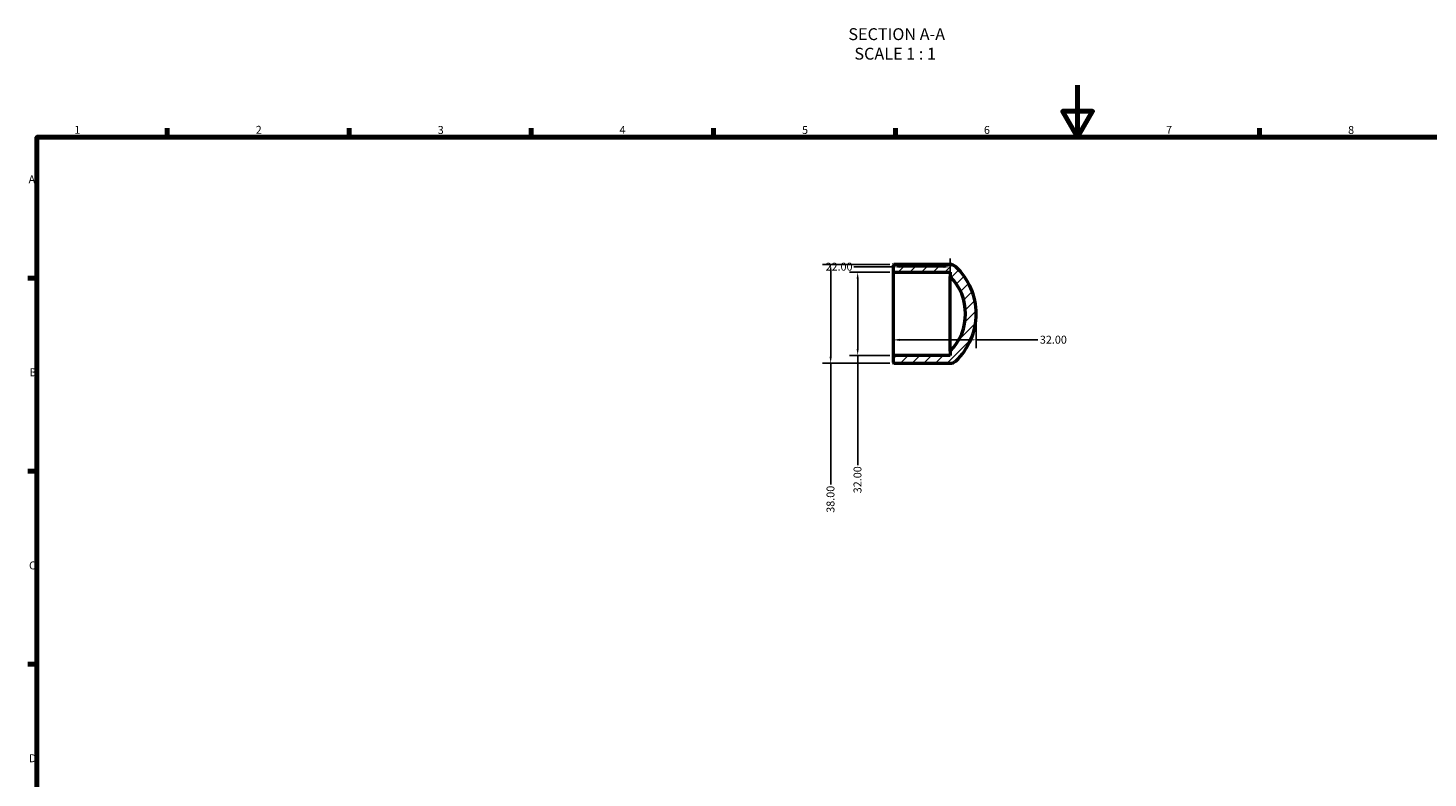
# Model space of a CAD drawing. Units: millimetres. Extents: x 0 to 903, y 0 to 727.
# Drawn here: x 17 to 555, y 327 to 616 of the extents above; entities that cross this region are included whole.
import ezdxf

# ---------------------------------------------------------------- set-up
doc = ezdxf.new("R2010")
doc.units = ezdxf.units.MM
for name, color, linetype, lineweight in [('Border (ANSI)', 7, 'Continuous', 70), ('Dimension (ANSI)', 7, 'Continuous', 25), ('Hatch (ANSI)', 7, 'Continuous', 18), ('Symbol (ANSI)', 7, 'Continuous', 25), ('Visible (ANSI)', 7, 'Continuous', 50)]:
    doc.layers.add(name, color=color, linetype=linetype, lineweight=lineweight)
doc.styles.add('Label Text (ANSI)', font='tahoma.ttf')
doc.styles.add('Note Text (ANSI)', font='tahoma.ttf')
doc.dimstyles.new('Default - mm (ANSI)', dxfattribs={"dimtxt": 3.04800009727478, "dimasz": 2.5, "dimexe": 3.175, "dimexo": 1.6002, "dimgap": 0.7999999999999999, "dimtad": 0, "dimtoh": 1, "dimrnd": 1e-08, "dimzin": 4, "dimdsep": 46, "dimtxsty": 'Note Text (ANSI)', "dimcen": 0.09, "dimdle": 10, "dimclrd": 256, "dimclre": 256, "dimclrt": 256, "dimadec": 1, "dimazin": 1, "dimtfac": 1, "dimtofl": 0, "dimtmove": 0, "dimatfit": 3, "dimfxl": 1, "dimtolj": 1, "dimtzin": 4, "dimlwd": -1, "dimlwe": -1, "dimarcsym": 0})

# ---------------------------------------------------------------- blocks, each defined once
blk = doc.blocks.new('Borders Default Border')
at = {"layer": 'Border (ANSI)'}
for p, q in [((70.08333206176758, 574.0000152587891), (70.08333206176758, 577.4480056762695)), ((140.1666641235352, 574.0000152587891), (140.1666641235352, 577.4480056762695)), ((210.2499961853027, 574.0000152587891), (210.2499961853027, 577.4480056762695)), ((280.3333282470703, 574.0000152587891), (280.3333282470703, 577.4480056762695)), ((350.4166793823242, 574.0000152587891), (350.4166793823242, 577.4480056762695)), ((490.5833435058594, 574.0000152587891), (490.5833435058594, 577.4480056762695)), ((20, 519.7499847412109), (16.55200004577637, 519.7499847412109)), ((20, 445.4999923706055), (16.55200004577637, 445.4999923706055)), ((20, 371.25), (16.55200004577637, 371.25))]:
    blk.add_line(p, q, dxfattribs=at)
at = {"layer": 'Border (ANSI)', "flags": 128}
for points in [[(420.4999923706055, 594.0000152587891), (420.4999923706055, 574.0000152587891), (414.7264862060547, 584.0000152587891), (426.2734985351562, 584.0000152587891), (420.4999923706055, 574.0000152587891)], [(20, 20), (20, 574.0000152587891), (820.9999847412109, 574.0000152587891), (820.9999847412109, 20), (20, 20)]]:
    blk.add_lwpolyline(points, dxfattribs=at)
at = {"layer": 'Border (ANSI)', "char_height": 3.048000037670135, "attachment_point": 7, "style": 'Note Text (ANSI)'}
for s, insert in [('1', (34.3540311586227, 574.4)), ('2', (104.2008390835278, 574.4)), ('3', (174.2597883541366, 574.3357795808464)), ('4', (244.2285165926644, 574.4)), ('5', (314.4825383650697, 574.3357795808464)), ('6', (384.485404291412, 574.3357795808464)), ('7', (454.5979985000148, 574.4)), ('8', (524.6301253016265, 574.3308395478874)), ('A', (16.77949436009943, 555.3509999811649)), ('B', (17.14579267448747, 481.1009999811649)), ('C', (16.95163907886036, 406.7966596232728)), ('D', (16.95930643028581, 332.600999981165))]:
    blk.add_mtext(s, dxfattribs=dict(at, insert=insert))
blk = doc.blocks.new('*D7')
at = {"layer": 'Defpoints', "color": 0, "transparency": 16777216}
for p in [(349.5312187885792, 506.0635098686008), (381.5312187885792, 506.0635098686008), (381.5312187885792, 496.0635098686008)]:
    blk.add_point(p, dxfattribs=at)
at = {"layer": 'Dimension (ANSI)', "transparency": 16777216}
for p, q in [((381.5312187885792, 504.4633098686008), (381.5312187885792, 492.8885098686008)), ((352.0312187885792, 496.0635098686008), (379.0312187885792, 496.0635098686008)), ((381.5312187885792, 496.0635098686008), (405.2037586203184, 496.0635098686008))]:
    blk.add_line(p, q, dxfattribs=at)
for points in [[(352.0312187885792, 496.4801765352675), (352.0312187885792, 495.6468432019341), (349.5312187885792, 496.0635098686008)], [(379.0312187885792, 496.4801765352675), (379.0312187885792, 495.6468432019341), (381.5312187885792, 496.0635098686008)]]:
    blk.add_solid(points, dxfattribs=at)
at = {"layer": 'Dimension (ANSI)', "transparency": 16777216, "insert": (406.0037586203184, 497.6509672629356), "char_height": 3.04800009727478, "attachment_point": 1, "style": 'Note Text (ANSI)'}
blk.add_mtext('\\A1;32.00', dxfattribs=at)
blk = doc.blocks.new('*D8')
at = {"layer": 'Defpoints', "color": 0, "transparency": 16777216}
for p in [(349.8512187885792, 522.0635098686008), (335.8800576543096, 490.0635098686008), (349.8512187885792, 490.0635098686008)]:
    blk.add_point(p, dxfattribs=at)
at = {"layer": 'Dimension (ANSI)', "transparency": 16777216}
for p, q in [((348.2510187885792, 522.0635098686008), (332.7050576543095, 522.0635098686008)), ((335.8800576543096, 519.5635098686008), (335.8800576543096, 492.5635098686008)), ((348.2510187885792, 490.0635098686008), (332.7050576543095, 490.0635098686008)), ((335.8800576543096, 490.0635098686008), (335.8800576543096, 447.8909700368615))]:
    blk.add_line(p, q, dxfattribs=at)
for points in [[(335.4633909876429, 519.5635098686008), (336.2967243209762, 519.5635098686008), (335.8800576543096, 522.0635098686008)], [(335.4633909876429, 492.5635098686008), (336.2967243209762, 492.5635098686008), (335.8800576543096, 490.0635098686008)]]:
    blk.add_solid(points, dxfattribs=at)
at = {"layer": 'Dimension (ANSI)', "transparency": 16777216, "insert": (334.2926002599747, 437.0360497003401), "char_height": 3.04800009727478, "attachment_point": 1, "rotation": 90, "style": 'Note Text (ANSI)'}
blk.add_mtext('\\A1;32.00', dxfattribs=at)
blk = doc.blocks.new('*D9')
at = {"layer": 'Defpoints', "color": 0, "transparency": 16777216}
for p in [(349.8512187885792, 525.0635098686008), (325.4881357812629, 487.0635098686007), (349.8512187885792, 487.0635098686007)]:
    blk.add_point(p, dxfattribs=at)
at = {"layer": 'Dimension (ANSI)', "transparency": 16777216}
for p, q in [((348.2510187885792, 525.0635098686008), (322.3131357812629, 525.0635098686008)), ((325.4881357812629, 522.5635098686008), (325.4881357812629, 489.5635098686007)), ((348.2510187885792, 487.0635098686007), (322.3131357812629, 487.0635098686007)), ((325.4881357812629, 487.0635098686007), (325.4881357812629, 440.3909700368613))]:
    blk.add_line(p, q, dxfattribs=at)
for points in [[(325.0714691145962, 522.5635098686008), (325.9048024479296, 522.5635098686008), (325.4881357812629, 525.0635098686008)], [(325.0714691145962, 489.5635098686007), (325.9048024479296, 489.5635098686007), (325.4881357812629, 487.0635098686007)]]:
    blk.add_solid(points, dxfattribs=at)
at = {"layer": 'Dimension (ANSI)', "transparency": 16777216, "insert": (323.8945373525205, 429.53604970034), "char_height": 3.04800009727478, "attachment_point": 1, "rotation": 90, "style": 'Note Text (ANSI)'}
blk.add_mtext('\\A1;38.00', dxfattribs=at)
blk = doc.blocks.new('*D10')
at = {"layer": 'Defpoints', "color": 0, "transparency": 16777216}
for p in [(349.5312187885792, 524.1580657688713), (371.5312187885792, 520.4635098686008), (349.5312187885792, 506.0635098686008)]:
    blk.add_point(p, dxfattribs=at)
at = {"layer": 'Dimension (ANSI)', "transparency": 16777216}
for p, q in [((349.5312187885792, 524.1580657688713), (334.3463968880249, 524.1580657688713)), ((369.0312187885792, 524.1580657688713), (352.0312187885792, 524.1580657688713)), ((371.5312187885792, 522.0637098686008), (371.5312187885792, 527.3330657688713))]:
    blk.add_line(p, q, dxfattribs=at)
for points in [[(352.0312187885792, 524.574732435538), (352.0312187885792, 523.7413991022047), (349.5312187885792, 524.1580657688713)], [(369.0312187885792, 524.574732435538), (369.0312187885792, 523.7413991022047), (371.5312187885792, 524.1580657688713)]]:
    blk.add_solid(points, dxfattribs=at)
at = {"layer": 'Dimension (ANSI)', "transparency": 16777216, "insert": (323.5160406891334, 525.745523163206), "char_height": 3.04800009727478, "attachment_point": 1, "style": 'Note Text (ANSI)'}
blk.add_mtext('\\A1;22.00', dxfattribs=at)

msp = doc.modelspace()

# ---------------------------------------------------------------- hatches: boundary and pattern name
at = {"layer": 'Hatch (ANSI)'}
h = msp.add_hatch(dxfattribs=at)
h.set_pattern_fill('ANSI31', color=256, scale=25.4, style=0)
h.set_pattern_definition([(45, (0, 0), (-2.245064030267288, 2.245064030267288), [])])
edge = h.paths.add_edge_path()
edge.add_ellipse((356.8003199121746, 506.0635098686008), major_axis=(14.73089887640455, 14.4), ratio=1, start_angle=271.3015934585939, end_angle=360)
edge.add_line((371.5312187885792, 520.4635098686008), (371.5312187885792, 522.0635098686008))
edge.add_line((371.5312187885792, 522.0635098686007), (349.8512187885792, 522.0635098686007))
edge.add_ellipse((349.8512187885792, 522.3835098686008), major_axis=(-0.3200000000000047, -4.440892098500644e-15), ratio=1, start_angle=0, end_angle=89.99999999999841, ccw=False)
edge.add_line((349.5312187885792, 522.3835098686008), (349.5312187885792, 524.7435098686008))
edge.add_ellipse((349.8512187885792, 524.7435098686008), major_axis=(-4.440892098500626e-15, 0.3200000000000047), ratio=1, start_angle=0, end_angle=89.99999999999841, ccw=False)
edge.add_line((349.8512187885792, 525.0635098686008), (371.4269943949803, 525.0635098686008))
edge.add_ellipse((371.4269943949803, 521.8635098686008), major_axis=(2.173869219936349, 2.348253098499656), ratio=1, start_angle=1.1368683772161603e-13, end_angle=42.79163159703592, ccw=False)
edge.add_ellipse((356.8003199121746, 506.0635098686008), major_axis=(16.800543702742, -18.14825309849967), ratio=1, start_angle=0, end_angle=94.41673680592851, ccw=False)
edge.add_ellipse((371.4269943949802, 490.2635098686007), major_axis=(0, -3.200000000000005), ratio=1, start_angle=0, end_angle=42.79163159703569, ccw=False)
edge.add_line((371.4269943949802, 487.0635098686007), (349.8512187885791, 487.0635098686007))
edge.add_ellipse((349.8512187885792, 487.3835098686008), major_axis=(-0.3200000000000047, -4.440892098500644e-15), ratio=1, start_angle=0, end_angle=89.99999999999841, ccw=False)
edge.add_line((349.5312187885792, 487.3835098686008), (349.5312187885792, 489.7435098686008))
edge.add_ellipse((349.8512187885792, 489.7435098686008), major_axis=(-4.440892098500626e-15, 0.3200000000000047), ratio=1, start_angle=0, end_angle=89.99999999999841, ccw=False)
edge.add_line((349.8512187885792, 490.0635098686008), (371.5312187885792, 490.0635098686008))
edge.add_line((371.5312187885792, 490.0635098686008), (371.5312187885792, 491.6635098686008))

# ---------------------------------------------------------------- linework, layer by layer
at = {"layer": 'Visible (ANSI)'}
for p, q in [((349.5312187885792, 524.7435098686008), (349.5312187885792, 522.3835098686008)), ((371.4269943949803, 525.0635098686008), (349.8512187885792, 525.0635098686008)), ((349.5312187885792, 522.3835098686008), (349.5312187885792, 489.7435098686008)), ((349.8512187885792, 522.0635098686008), (371.5312187885792, 522.0635098686008)), ((371.5312187885792, 522.0635098686008), (371.5312187885792, 520.4635098686008)), ((371.5312187885792, 491.6635098686008), (371.5312187885792, 520.4635098686008)), ((371.5312187885792, 491.6635098686008), (371.5312187885792, 490.0635098686008)), ((349.5312187885792, 489.7435098686008), (349.5312187885792, 487.3835098686008)), ((371.5312187885792, 490.0635098686008), (349.8512187885792, 490.0635098686008)), ((349.8512187885792, 487.0635098686008), (371.4269943949803, 487.0635098686008))]:
    msp.add_line(p, q, dxfattribs=at)
for centre, radius, start, end in [((349.8512187885792, 524.7435098686008), 0.3200000000000047, 90, 180), ((371.4269943949803, 521.8635098686009), 3.199999999999985, 47.20836840296408, 90), ((356.8003199121746, 506.0635098686008), 24.73089887640452, 312.7916315970358, 47.20836840296421), ((349.8512187885792, 522.3835098686008), 0.3200000000000047, 180, 270), ((356.8003199121746, 506.0635098686008), 20.5999849928794, 315.6507967292969, 44.34920327070304), ((349.8512187885792, 489.7435098686008), 0.3200000000000047, 90, 180), ((349.8512187885792, 487.3835098686008), 0.3200000000000047, 180, 270), ((371.4269943949803, 490.2635098686008), 3.200000000000005, 270, 312.7916315970359)]:
    msp.add_arc(centre, radius, start, end, dxfattribs=at)

# ---------------------------------------------------------------- block references
msp.add_blockref('Borders Default Border', (0, 0))

# ---------------------------------------------------------------- texts
at = {"layer": 'Symbol (ANSI)', "char_height": 4.571999907493591, "attachment_point": 7, "style": 'Label Text (ANSI)'}
for s, insert in [('SECTION A-A', (332.2991131023077, 609.9612092370226)), ('SCALE 1 : 1', (334.6184585765508, 602.4483519097848))]:
    msp.add_mtext(s, dxfattribs=dict(at, insert=insert))

# ---------------------------------------------------------------- dimensions: what is measured, and where the dimension line sits
at = {"layer": 'Dimension (ANSI)'}
for base, p1, p2, angle, override, picture, middle in [((325.4881357812629, 487.0635098686007), (349.8512187885792, 525.0635098686008), (349.8512187885792, 487.0635098686007), 90, {"dimtoh": 0, "dimdec": 2, "dimtp": 0, "dimtm": -0, "dimtdec": 2, "dimatfit": 2}, '*D9', (325.4881357812628, 434.5635098686007)), ((349.5312187885792, 524.1580657688713), (371.5312187885792, 520.4635098686008), (349.5312187885792, 506.0635098686008), 180, {"dimtoh": 0, "dimdec": 2, "dimse2": 1, "dimtp": 0, "dimtm": -0, "dimtdec": 2, "dimatfit": 2}, '*D10', (328.5312187885792, 524.1580657688713)), ((335.8800576543096, 490.0635098686008), (349.8512187885792, 522.0635098686008), (349.8512187885792, 490.0635098686008), 270, {"dimtoh": 0, "dimdec": 2, "dimtp": 0, "dimtm": -0, "dimtdec": 2, "dimatfit": 2}, '*D8', (335.8800576543094, 442.0635098686008)), ((381.5312187885792, 496.0635098686008), (349.5312187885792, 506.0635098686008), (381.5312187885792, 506.0635098686008), 180, {"dimtoh": 0, "dimdec": 2, "dimse1": 1, "dimtp": 0, "dimtm": -0, "dimtdec": 2, "dimatfit": 2}, '*D7', (411.0312187885791, 496.0635098686008))]:
    dim = msp.add_linear_dim(base=base, p1=p1, p2=p2, angle=angle, dimstyle='Default - mm (ANSI)', override=override, dxfattribs=at)
    dim.commit()
    dim.dimension.update_dxf_attribs({"geometry": picture, "text_midpoint": middle, "dimtype": 160})

doc.saveas('drawing.dxf')
